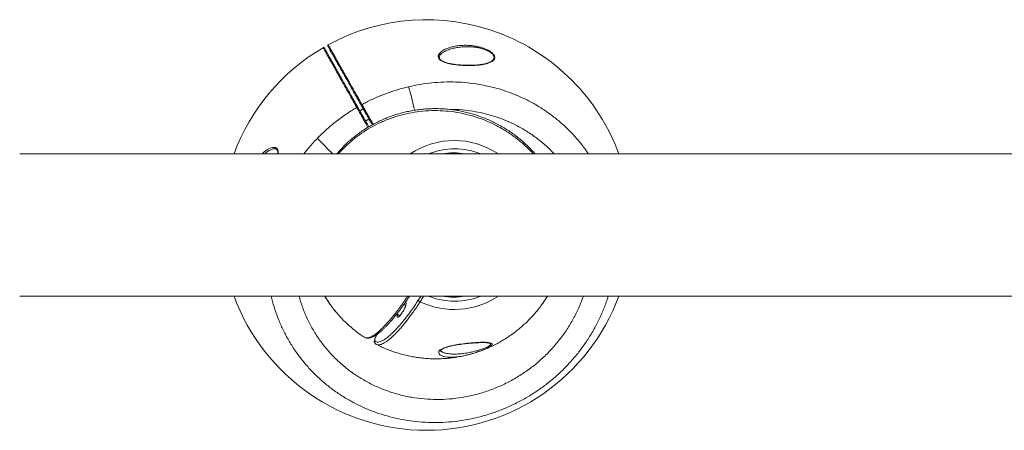
# Model space of a CAD drawing. Units: inches. Extents: x -12878 to 150, y -152 to 123.
# Drawn here: x -94 to -62, y 88 to 101 of the extents above; entities that cross this region are included whole.
import ezdxf

# ---------------------------------------------------------------- set-up
doc = ezdxf.new("R2010")
doc.units = ezdxf.units.IN
doc.header["$MEASUREMENT"] = 0
doc.linetypes.add('SLD-Solid', pattern=[0])

msp = doc.modelspace()

# ---------------------------------------------------------------- linework, layer by layer
at = {"linetype": 'SLD-Solid', "lineweight": 18}
for p, q in [((-45.547, 96.639), (-93.547, 96.639)), ((-93.547, 92.139), (-45.547, 92.139)), ((-82.217, 90.937), (-82.226, 90.922))]:
    msp.add_line(p, q, dxfattribs=at)
at = {"linetype": 'SLD-Solid', "lineweight": 18, "flags": 128}
for points in [[(-82.87, 98.109), (-82.864, 98.112), (-82.858, 98.114), (-82.853, 98.115), (-82.847, 98.115), (-82.843, 98.115), (-82.838, 98.113), (-82.835, 98.111), (-82.833, 98.108)], [(-82.724, 98.169), (-82.725, 98.173), (-82.725, 98.177), (-82.724, 98.181), (-82.722, 98.186), (-82.719, 98.19), (-82.715, 98.194), (-82.711, 98.198), (-82.705, 98.201)], [(-80.051, 96.656), (-79.984, 96.642), (-79.97, 96.639)], [(-81.343, 91.924), (-81.338, 91.927), (-81.323, 91.931), (-81.312, 91.927), (-81.307, 91.915), (-81.306, 91.896), (-81.31, 91.871), (-81.318, 91.839), (-81.331, 91.803), (-81.348, 91.763), (-81.369, 91.721), (-81.392, 91.678), (-81.417, 91.636), (-81.444, 91.597), (-81.47, 91.56), (-81.496, 91.529), (-81.52, 91.503), (-81.542, 91.484), (-81.56, 91.472), (-81.575, 91.468), (-81.575, 91.468)], [(-81.575, 91.468), (-81.586, 91.472), (-81.591, 91.484), (-81.592, 91.503), (-81.588, 91.529), (-81.58, 91.559)], [(-82.226, 90.922), (-82.227, 90.924), (-82.227, 90.925)], [(-79.715, 90.217), (-79.847, 90.206), (-79.928, 90.206), (-80.004, 90.211), (-80.108, 90.229), (-80.196, 90.26), (-80.235, 90.285), (-80.262, 90.314), (-80.273, 90.339), (-80.274, 90.368), (-80.265, 90.39), (-80.249, 90.414), (-80.224, 90.438), (-80.19, 90.461), (-80.126, 90.494), (-80.038, 90.527), (-79.938, 90.555), (-79.784, 90.589), (-79.626, 90.616), (-79.499, 90.633), (-79.374, 90.647), (-79.25, 90.659), (-79.13, 90.668), (-78.951, 90.677), (-78.867, 90.679), (-78.789, 90.678), (-78.711, 90.673), (-78.645, 90.664), (-78.607, 90.653), (-78.583, 90.638), (-78.576, 90.623), (-78.58, 90.604), (-78.597, 90.583), (-78.627, 90.558), (-78.666, 90.533), (-78.666, 90.533)]]:
    msp.add_lwpolyline(points, dxfattribs=at)
at = {"linetype": 'SLD-Solid', "lineweight": 18}
for centre, radius, start, end in [((-80.663, 94.389), 6.497, 20.2612, 118.5975), ((-80.663, 94.389), 6.497, 20.2614, 118.5975), ((-80.663, 94.389), 6.497, 120.2591, 159.7388), ((-80.663, 94.389), 6.497, 120.259, 159.7386), ((-83.921, 99.974), 0.0312, 29.4445, 120.2748), ((-83.758, 100.066), 0.0312, 118.5825, 209.4118), ((-92.145, 95.641), 11.356, 12.0866, 15.9681), ((-75.938, 104.727), 11.159, 222.8686, 226.4482), ((-79.782, 94.551), 2.513, 56.2029, 123.7971), ((-79.768, 94.544), 2.256, 68.2, 111.8), ((-79.801, 94.541), 2.13, 80.1741, 99.8259), ((-80.663, 94.389), 6.497, 200.2612, 339.7388), ((-80.663, 94.389), 6.497, 200.2614, 339.7386), ((-79.781, 94.225), 2.51, 244.5126, 303.8158), ((-79.768, 94.234), 2.257, 248.2005, 291.7995), ((-79.801, 94.238), 2.13, 260.174, 279.826), ((-80.795, 92.097), 0.153, 215.0308, 244.3187), ((-82.247, 90.687), 0.0609, 148.1904, 224.2911)]:
    msp.add_arc(centre, radius, start, end, dxfattribs=at)
for start_param, end_param in [(0.618428, 0.722202), (4.052401, 4.091442)]:
    msp.add_ellipse((-80.224, 94.389), major_axis=(1.717, 1.615), ratio=0.938315, start_param=start_param, end_param=end_param, dxfattribs=at)
for points, knots in [([(-82.87, 98.109), (-82.92, 98.198), (-83.02, 98.376), (-83.16, 98.624), (-83.288, 98.851), (-83.404, 99.056), (-83.508, 99.241), (-83.602, 99.407), (-83.685, 99.554), (-83.739, 99.651), (-83.789, 99.739), (-83.832, 99.814), (-83.875, 99.892), (-83.907, 99.947), (-83.928, 99.986), (-83.934, 99.996), (-83.937, 100.001)], [0, 0, 0, 0, 0.080118, 0.160337, 0.240455, 0.316234, 0.392272, 0.468397, 0.544435, 0.620214, 0.640196, 0.720172, 0.790061, 0.860086, 0.930111, 1, 1, 1, 1]), ([(-83.894, 99.99), (-83.892, 99.985), (-83.887, 99.977), (-83.869, 99.945), (-83.843, 99.9), (-83.809, 99.839), (-83.766, 99.762), (-83.715, 99.672), (-83.656, 99.568), (-83.591, 99.453), (-83.518, 99.323), (-83.436, 99.178), (-83.347, 99.02), (-83.253, 98.853), (-83.155, 98.679), (-83.053, 98.499), (-82.946, 98.309), (-82.871, 98.175), (-82.833, 98.108)], [0, 0, 0, 0, 0.062372, 0.124793, 0.187165, 0.25135, 0.315586, 0.37977, 0.442143, 0.504563, 0.566936, 0.63112, 0.695356, 0.75954, 0.819312, 0.879083, 0.939541, 1, 1, 1, 1]), ([(-82.724, 98.169), (-82.761, 98.236), (-82.836, 98.369), (-82.943, 98.558), (-83.045, 98.739), (-83.143, 98.912), (-83.235, 99.076), (-83.323, 99.231), (-83.404, 99.375), (-83.478, 99.507), (-83.546, 99.627), (-83.605, 99.731), (-83.656, 99.821), (-83.698, 99.896), (-83.732, 99.957), (-83.759, 100.004), (-83.778, 100.038), (-83.783, 100.047), (-83.785, 100.051)], [0, 0, 0, 0, 0.059771, 0.119542, 0.180001, 0.24046, 0.302832, 0.365253, 0.427625, 0.491809, 0.556046, 0.62023, 0.682602, 0.745023, 0.807395, 0.871579, 0.935816, 1, 1, 1, 1]), ([(-83.773, 100.094), (-83.77, 100.088), (-83.763, 100.077), (-83.738, 100.032), (-83.701, 99.967), (-83.653, 99.881), (-83.593, 99.774), (-83.521, 99.647), (-83.438, 99.5), (-83.344, 99.333), (-83.24, 99.149), (-83.158, 99.003), (-83.085, 98.873), (-83.002, 98.727), (-82.871, 98.495), (-82.761, 98.299), (-82.705, 98.201)], [0, 0, 0, 0, 0.075781, 0.151821, 0.227948, 0.303988, 0.379769, 0.455549, 0.531589, 0.607717, 0.683756, 0.759537, 0.772333, 0.823532, 0.911766, 1, 1, 1, 1]), ([(-78.517, 99.762), (-78.515, 99.757), (-78.506, 99.741), (-78.497, 99.714), (-78.495, 99.681), (-78.503, 99.651), (-78.521, 99.617), (-78.554, 99.583), (-78.615, 99.543), (-78.703, 99.508), (-78.82, 99.478), (-78.951, 99.456), (-79.093, 99.442), (-79.244, 99.435), (-79.402, 99.435), (-79.565, 99.442), (-79.709, 99.456), (-79.832, 99.473), (-79.931, 99.492), (-80.03, 99.517), (-80.109, 99.544), (-80.168, 99.572), (-80.219, 99.602), (-80.255, 99.634), (-80.277, 99.667), (-80.287, 99.692), (-80.291, 99.724), (-80.285, 99.757), (-80.268, 99.797), (-80.234, 99.84), (-80.169, 99.896), (-80.07, 99.953), (-79.936, 100.005), (-79.788, 100.044), (-79.629, 100.068), (-79.477, 100.078), (-79.334, 100.075), (-79.202, 100.064), (-79.073, 100.044), (-78.948, 100.014), (-78.84, 99.979), (-78.746, 99.94), (-78.674, 99.903), (-78.615, 99.865), (-78.572, 99.83), (-78.539, 99.795), (-78.524, 99.773), (-78.517, 99.762)], [0, 0, 0, 0, 0.005074, 0.017401, 0.029735, 0.04225, 0.054774, 0.075029, 0.09532, 0.12689, 0.158523, 0.19204, 0.225681, 0.25925, 0.294398, 0.329625, 0.364741, 0.386039, 0.407328, 0.428811, 0.45024, 0.461572, 0.47289, 0.492156, 0.498184, 0.507917, 0.517658, 0.529876, 0.542116, 0.561898, 0.581727, 0.618785, 0.655923, 0.694107, 0.732417, 0.770608, 0.799431, 0.82831, 0.857089, 0.883297, 0.90947, 0.928643, 0.947786, 0.962047, 0.976292, 0.988149, 1, 1, 1, 1]), ([(-78.631, 99.555), (-78.643, 99.548), (-78.67, 99.535), (-78.719, 99.516), (-78.778, 99.498), (-78.846, 99.483), (-78.921, 99.47), (-79.005, 99.459), (-79.097, 99.451), (-79.198, 99.445), (-79.306, 99.443), (-79.417, 99.444), (-79.529, 99.449), (-79.636, 99.457), (-79.737, 99.468), (-79.827, 99.481), (-79.91, 99.496), (-79.983, 99.513), (-80.047, 99.531), (-80.1, 99.55), (-80.145, 99.57), (-80.181, 99.59), (-80.21, 99.61), (-80.231, 99.631), (-80.246, 99.653), (-80.255, 99.676), (-80.259, 99.7), (-80.256, 99.724), (-80.246, 99.747), (-80.229, 99.774), (-80.204, 99.802), (-80.169, 99.831), (-80.136, 99.853), (-80.114, 99.865), (-80.107, 99.869)], [0, 0, 0, 0, 0.0278301, 0.0598465, 0.095357, 0.1324445, 0.1715767, 0.2131154, 0.2573779, 0.3047665, 0.3545956, 0.404151, 0.4533222, 0.5020173, 0.5447638, 0.5835889, 0.6194, 0.652586, 0.680914, 0.705734, 0.7279058, 0.74819, 0.7650206, 0.782262, 0.7995691, 0.8181245, 0.8383874, 0.860493, 0.8808975, 0.9017973, 0.9286234, 0.9568484, 0.9876093, 1, 1, 1, 1]), ([(-78.539, 99.757), (-78.545, 99.767), (-78.559, 99.788), (-78.593, 99.822), (-78.642, 99.859), (-78.704, 99.895), (-78.771, 99.925), (-78.854, 99.957), (-78.956, 99.986), (-79.077, 100.011), (-79.204, 100.027), (-79.332, 100.034), (-79.472, 100.033), (-79.622, 100.02), (-79.779, 99.993), (-79.923, 99.952), (-80.033, 99.912), (-80.085, 99.88), (-80.1, 99.87)], [0, 0, 0, 0, 0.029015, 0.058044, 0.100195, 0.14244, 0.183212, 0.224025, 0.290068, 0.356203, 0.429386, 0.502809, 0.5761, 0.673484, 0.771146, 0.868511, 0.962775, 1, 1, 1, 1]), ([(-78.618, 99.563), (-78.605, 99.57), (-78.575, 99.589), (-78.546, 99.619), (-78.527, 99.652), (-78.519, 99.681), (-78.52, 99.711), (-78.528, 99.737), (-78.536, 99.752), (-78.539, 99.757)], [0, 0, 0, 0, 0.165964, 0.393746, 0.533, 0.672129, 0.808185, 0.94415, 1, 1, 1, 1]), ([(-81.227, 98.765), (-81.105, 98.791), (-80.86, 98.843), (-80.487, 98.892), (-80.113, 98.917), (-79.738, 98.918), (-79.366, 98.894), (-78.997, 98.844), (-78.632, 98.77), (-78.274, 98.671), (-77.924, 98.549), (-77.587, 98.404), (-77.263, 98.236), (-76.954, 98.048), (-76.658, 97.838), (-76.379, 97.61), (-76.117, 97.364), (-75.876, 97.1), (-75.68, 96.859), (-75.574, 96.7), (-75.533, 96.639)], [0, 0, 0, 0, 0.0569973, 0.1141882, 0.1714418, 0.228627, 0.2856197, 0.3427304, 0.4000431, 0.4574224, 0.514731, 0.5718383, 0.6281232, 0.6846051, 0.7411531, 0.7976338, 0.8539179, 0.9097489, 0.9657719, 1, 1, 1, 1]), ([(-82.705, 98.201), (-82.665, 98.223), (-82.519, 98.301), (-82.26, 98.424), (-81.925, 98.559), (-81.581, 98.676), (-81.345, 98.735), (-81.227, 98.765)], [0, 0, 0, 0, 0.087007, 0.31341, 0.539811, 0.769906, 1, 1, 1, 1]), ([(-84.116, 97.135), (-84.029, 97.222), (-83.853, 97.395), (-83.556, 97.645), (-83.23, 97.888), (-82.99, 98.035), (-82.87, 98.109)], [0, 0, 0, 0, 0.233415, 0.467826, 0.733186, 1, 1, 1, 1]), ([(-77.222, 96.639), (-77.258, 96.68), (-77.333, 96.765), (-77.454, 96.888), (-77.585, 97.01), (-77.721, 97.126), (-77.862, 97.236), (-78.009, 97.341), (-78.161, 97.439), (-78.319, 97.532), (-78.481, 97.618), (-78.647, 97.697), (-78.817, 97.769), (-78.989, 97.834), (-79.165, 97.892), (-79.342, 97.941), (-79.521, 97.983), (-79.701, 98.018), (-79.881, 98.044), (-80.061, 98.062), (-80.241, 98.072), (-80.42, 98.074), (-80.6, 98.069), (-80.779, 98.055), (-80.959, 98.034), (-81.137, 98.005), (-81.315, 97.968), (-81.489, 97.924), (-81.661, 97.873), (-81.83, 97.814), (-81.995, 97.749), (-82.157, 97.676), (-82.315, 97.596), (-82.471, 97.509), (-82.622, 97.416), (-82.77, 97.316), (-82.912, 97.209), (-83.05, 97.097), (-83.182, 96.98), (-83.307, 96.857), (-83.414, 96.744), (-83.476, 96.67), (-83.501, 96.639)], [0, 0, 0, 0, 0.023047, 0.048648, 0.074234, 0.099635, 0.125146, 0.150828, 0.17666, 0.202614, 0.228662, 0.254773, 0.280914, 0.307043, 0.333125, 0.359127, 0.385021, 0.410781, 0.436383, 0.46181, 0.487049, 0.512084, 0.537091, 0.562259, 0.587496, 0.61275, 0.637959, 0.663078, 0.688064, 0.71288, 0.737484, 0.762076, 0.78677, 0.811502, 0.836251, 0.860989, 0.885694, 0.910348, 0.934935, 0.959453, 0.983509, 1, 1, 1, 1]), ([(-77.281, 96.639), (-77.305, 96.667), (-77.402, 96.778), (-77.592, 96.956), (-77.853, 97.17), (-78.135, 97.364), (-78.435, 97.536), (-78.753, 97.685), (-79.087, 97.809), (-79.432, 97.905), (-79.783, 97.971), (-80.14, 98.008), (-80.504, 98.014), (-80.863, 97.988), (-81.213, 97.933), (-81.552, 97.849), (-81.887, 97.736), (-82.207, 97.596), (-82.507, 97.433), (-82.788, 97.249), (-83.053, 97.039), (-83.276, 96.835), (-83.4, 96.695), (-83.449, 96.639)], [0, 0, 0, 0, 0.016259, 0.064812, 0.114635, 0.164458, 0.215044, 0.26563, 0.317633, 0.369634, 0.42063, 0.471625, 0.524202, 0.576778, 0.625995, 0.675211, 0.725993, 0.776775, 0.823964, 0.871152, 0.91979, 0.968428, 1, 1, 1, 1]), ([(-82.515, 97.481), (-82.53, 97.507), (-82.572, 97.582), (-82.643, 97.707), (-82.711, 97.828), (-82.77, 97.932), (-82.819, 98.02), (-82.853, 98.079), (-82.87, 98.109)], [0, 0, 0, 0, 0.119603, 0.339628, 0.559654, 0.675299, 0.837649, 1, 1, 1, 1]), ([(-82.833, 98.108), (-82.811, 98.069), (-82.767, 97.991), (-82.692, 97.859), (-82.614, 97.72), (-82.545, 97.598), (-82.503, 97.523), (-82.488, 97.497)], [0, 0, 0, 0, 0.21624, 0.438751, 0.654991, 0.8775, 1, 1, 1, 1]), ([(-82.379, 97.559), (-82.394, 97.585), (-82.435, 97.658), (-82.504, 97.78), (-82.582, 97.918), (-82.657, 98.051), (-82.701, 98.13), (-82.724, 98.169)], [0, 0, 0, 0, 0.122037, 0.338391, 0.561017, 0.777371, 1, 1, 1, 1]), ([(-82.705, 98.201), (-82.683, 98.161), (-82.637, 98.08), (-82.56, 97.943), (-82.479, 97.8), (-82.413, 97.683), (-82.371, 97.608), (-82.357, 97.582), (-82.352, 97.574)], [0, 0, 0, 0, 0.220468, 0.440936, 0.661403, 0.881869, 0.963693, 1, 1, 1, 1]), ([(-76.618, 96.639), (-76.634, 96.658), (-76.734, 96.772), (-76.943, 96.959), (-77.244, 97.199), (-77.567, 97.41), (-77.885, 97.583), (-78.196, 97.719), (-78.493, 97.827), (-78.799, 97.913), (-79.11, 97.98), (-79.451, 98.027), (-79.717, 98.05), (-79.877, 98.045), (-79.904, 98.045)], [0, 0, 0, 0, 0.020098, 0.125282, 0.230851, 0.336421, 0.441607, 0.527284, 0.613264, 0.699351, 0.785337, 0.87102, 0.97845, 1, 1, 1, 1]), ([(-84.544, 96.639), (-84.49, 96.709), (-84.357, 96.882), (-84.206, 97.04), (-84.116, 97.135)], [0, 0, 0, 0, 0.403654, 1, 1, 1, 1]), ([(-85.874, 96.639), (-85.862, 96.651), (-85.821, 96.692), (-85.746, 96.747), (-85.66, 96.799), (-85.582, 96.832), (-85.523, 96.845), (-85.476, 96.846), (-85.443, 96.839), (-85.415, 96.825), (-85.395, 96.808), (-85.386, 96.795), (-85.383, 96.79)], [0, 0, 0, 0, 0.0770522, 0.2578562, 0.4384882, 0.5685645, 0.6983736, 0.7728351, 0.8471869, 0.9072569, 0.9672567, 1, 1, 1, 1]), ([(-85.645, 96.744), (-85.666, 96.732), (-85.717, 96.703), (-85.767, 96.663), (-85.796, 96.639)], [0, 0, 0, 0, 0.400399, 1, 1, 1, 1]), ([(-85.636, 96.75), (-85.622, 96.757), (-85.593, 96.773), (-85.55, 96.79), (-85.51, 96.801), (-85.474, 96.804), (-85.448, 96.802), (-85.43, 96.797), (-85.417, 96.791), (-85.402, 96.779), (-85.386, 96.757), (-85.374, 96.728), (-85.367, 96.695), (-85.364, 96.664), (-85.365, 96.645), (-85.366, 96.639)], [0, 0, 0, 0, 0.104885, 0.220238, 0.321203, 0.413687, 0.510691, 0.554239, 0.588579, 0.66846, 0.745633, 0.820499, 0.895119, 0.969914, 1, 1, 1, 1]), ([(-85.383, 96.79), (-85.375, 96.775), (-85.359, 96.742), (-85.353, 96.688), (-85.356, 96.65), (-85.357, 96.639)], [0, 0, 0, 0, 0.364235, 0.812785, 1, 1, 1, 1]), ([(-74.904, 92.139), (-74.915, 92.103), (-74.96, 91.948), (-75.065, 91.683), (-75.217, 91.344), (-75.393, 91.017), (-75.59, 90.7), (-75.81, 90.397), (-76.05, 90.106), (-76.309, 89.83), (-76.586, 89.572), (-76.879, 89.332), (-77.189, 89.112), (-77.513, 88.911), (-77.85, 88.731), (-78.198, 88.573), (-78.554, 88.439), (-78.919, 88.329), (-79.291, 88.243), (-79.667, 88.181), (-80.046, 88.145), (-80.425, 88.133), (-80.802, 88.148), (-81.177, 88.188), (-81.548, 88.252), (-81.912, 88.341), (-82.267, 88.454), (-82.612, 88.591), (-82.945, 88.751), (-83.266, 88.933), (-83.573, 89.136), (-83.862, 89.359), (-84.134, 89.601), (-84.387, 89.86), (-84.622, 90.136), (-84.836, 90.428), (-85.028, 90.732), (-85.196, 91.048), (-85.342, 91.375), (-85.464, 91.712), (-85.542, 91.968), (-85.572, 92.112), (-85.578, 92.139)], [0, 0, 0, 0, 0.007992, 0.033766, 0.05957, 0.085345, 0.111034, 0.136956, 0.162967, 0.189009, 0.21502, 0.240943, 0.267046, 0.293238, 0.319461, 0.345653, 0.371756, 0.397928, 0.424191, 0.450484, 0.476747, 0.502918, 0.529024, 0.55522, 0.581447, 0.607643, 0.633747, 0.659664, 0.685671, 0.711709, 0.737716, 0.763631, 0.789288, 0.815034, 0.840811, 0.866556, 0.892212, 0.917605, 0.943087, 0.968598, 0.994078, 1, 1, 1, 1]), ([(-84.695, 92.139), (-84.693, 92.128), (-84.662, 91.992), (-84.573, 91.741), (-84.427, 91.39), (-84.248, 91.054), (-84.039, 90.733), (-83.802, 90.431), (-83.54, 90.151), (-83.252, 89.893), (-82.942, 89.661), (-82.61, 89.455), (-82.261, 89.278), (-81.896, 89.13), (-81.518, 89.015), (-81.129, 88.931), (-80.733, 88.88), (-80.334, 88.861), (-79.933, 88.878), (-79.532, 88.927), (-79.137, 89.008), (-78.749, 89.122), (-78.372, 89.268), (-78.007, 89.444), (-77.658, 89.649), (-77.328, 89.88), (-77.02, 90.137), (-76.734, 90.417), (-76.472, 90.718), (-76.237, 91.038), (-76.03, 91.374), (-75.854, 91.726), (-75.742, 91.982), (-75.699, 92.123), (-75.694, 92.139)], [0, 0, 0, 0, 0.003024, 0.035568, 0.068112, 0.10054, 0.133259, 0.166098, 0.198937, 0.231658, 0.264697, 0.297857, 0.331018, 0.364058, 0.397345, 0.430753, 0.464161, 0.497449, 0.530833, 0.564337, 0.597842, 0.631227, 0.664588, 0.698067, 0.731547, 0.764908, 0.797917, 0.831043, 0.864168, 0.897177, 0.929935, 0.962807, 0.995679, 1, 1, 1, 1]), ([(-83.884, 92.139), (-83.859, 92.099), (-83.804, 92.007), (-83.711, 91.871), (-83.612, 91.737), (-83.543, 91.655), (-83.513, 91.618)], [0, 0, 0, 0, 0.222622, 0.498675, 0.775187, 1, 1, 1, 1]), ([(-83.881, 92.139), (-83.832, 92.059), (-83.723, 91.884), (-83.596, 91.711), (-83.515, 91.622), (-83.511, 91.617)], [0, 0, 0, 0, 0.4402039, 0.9672755, 1, 1, 1, 1]), ([(-82.628, 90.837), (-82.623, 90.833), (-82.607, 90.82), (-82.569, 90.813), (-82.515, 90.816), (-82.454, 90.834), (-82.385, 90.866), (-82.31, 90.913), (-82.228, 90.974), (-82.14, 91.049), (-82.048, 91.136), (-81.952, 91.235), (-81.85, 91.347), (-81.746, 91.47), (-81.641, 91.602), (-81.534, 91.742), (-81.425, 91.893), (-81.332, 92.026), (-81.276, 92.11), (-81.257, 92.139)], [0, 0, 0, 0, 0.026239, 0.087936, 0.151425, 0.214914, 0.276611, 0.338307, 0.401795, 0.465284, 0.526989, 0.588694, 0.65219, 0.715685, 0.777433, 0.839182, 0.902718, 0.966254, 1, 1, 1, 1]), ([(-82.588, 90.82), (-82.586, 90.819), (-82.572, 90.813), (-82.543, 90.809), (-82.502, 90.808), (-82.458, 90.814), (-82.41, 90.828), (-82.359, 90.849), (-82.304, 90.878), (-82.247, 90.914), (-82.188, 90.957), (-82.127, 91.006), (-82.065, 91.061), (-82.001, 91.121), (-81.934, 91.188), (-81.866, 91.26), (-81.796, 91.338), (-81.725, 91.422), (-81.652, 91.51), (-81.579, 91.602), (-81.505, 91.698), (-81.432, 91.799), (-81.358, 91.902), (-81.284, 92.009), (-81.23, 92.088), (-81.202, 92.133), (-81.197, 92.139)], [0, 0, 0, 0, 0.007943, 0.045973, 0.085407, 0.127268, 0.171818, 0.218341, 0.26563, 0.312642, 0.359115, 0.405028, 0.450434, 0.495242, 0.540566, 0.585903, 0.631264, 0.676625, 0.721951, 0.767201, 0.812332, 0.857304, 0.902076, 0.946934, 0.992042, 1, 1, 1, 1]), ([(-80.921, 92.009), (-80.899, 92.043), (-80.871, 92.086), (-80.845, 92.131), (-80.84, 92.139)], [0, 0, 0, 0, 0.804567, 1, 1, 1, 1]), ([(-80.753, 92.139), (-80.764, 92.12), (-80.799, 92.058), (-80.836, 91.999), (-80.862, 91.959)], [0, 0, 0, 0, 0.3153588, 1, 1, 1, 1]), ([(-77.009, 91.873), (-76.982, 91.908), (-76.918, 91.993), (-76.864, 92.085), (-76.833, 92.139)], [0, 0, 0, 0, 0.415343, 1, 1, 1, 1]), ([(-76.917, 92.003), (-76.895, 92.035), (-76.865, 92.08), (-76.838, 92.126), (-76.83, 92.139)], [0, 0, 0, 0, 0.71619, 1, 1, 1, 1]), ([(-82.299, 90.72), (-82.285, 90.709), (-82.256, 90.686), (-82.195, 90.68), (-82.118, 90.697), (-82.029, 90.74), (-81.928, 90.807), (-81.816, 90.899), (-81.696, 91.013), (-81.567, 91.149), (-81.433, 91.304), (-81.3, 91.471), (-81.171, 91.645), (-81.045, 91.822), (-80.962, 91.947), (-80.921, 92.009)], [0, 0, 0, 0, 0.0704, 0.149862, 0.229577, 0.309039, 0.38858, 0.468377, 0.547918, 0.627633, 0.707604, 0.787319, 0.858153, 0.929165, 1, 1, 1, 1]), ([(-80.862, 91.959), (-80.893, 91.911), (-80.956, 91.816), (-81.052, 91.677), (-81.149, 91.543), (-81.249, 91.41), (-81.35, 91.281), (-81.454, 91.156), (-81.556, 91.041), (-81.655, 90.938), (-81.748, 90.848), (-81.836, 90.771), (-81.92, 90.707), (-81.997, 90.657), (-82.067, 90.621), (-82.129, 90.6), (-82.185, 90.594), (-82.222, 90.599), (-82.24, 90.609), (-82.244, 90.612)], [0, 0, 0, 0, 0.0553851, 0.1107701, 0.1674189, 0.2240677, 0.2862228, 0.348378, 0.4123466, 0.4763152, 0.5383383, 0.6003612, 0.6641896, 0.728018, 0.7899799, 0.8519418, 0.9157051, 0.9794683, 1, 1, 1, 1]), ([(-81.315, 91.873), (-81.315, 91.873), (-81.315, 91.874), (-81.315, 91.869), (-81.317, 91.859), (-81.321, 91.841), (-81.328, 91.817), (-81.339, 91.788), (-81.354, 91.754), (-81.373, 91.717), (-81.393, 91.679), (-81.416, 91.641), (-81.439, 91.606), (-81.462, 91.573), (-81.485, 91.545), (-81.504, 91.524), (-81.519, 91.509), (-81.529, 91.501), (-81.535, 91.498), (-81.534, 91.498), (-81.534, 91.498)], [0, 0, 0, 0, 0.005049, 0.047677, 0.096256, 0.151519, 0.212453, 0.277403, 0.344882, 0.413844, 0.483613, 0.55374, 0.623855, 0.693549, 0.762397, 0.829756, 0.887985, 0.940823, 0.987208, 1, 1, 1, 1]), ([(-77.273, 91.544), (-77.221, 91.601), (-77.126, 91.705), (-77.046, 91.82), (-77.009, 91.873)], [0, 0, 0, 0, 0.543189, 1, 1, 1, 1]), ([(-77.007, 91.873), (-76.987, 91.899), (-76.964, 91.93), (-76.943, 91.963), (-76.939, 91.968)], [0, 0, 0, 0, 0.831111, 1, 1, 1, 1]), ([(-83.511, 91.617), (-83.441, 91.537), (-83.344, 91.424), (-83.235, 91.321), (-83.203, 91.291)], [0, 0, 0, 0, 0.708408, 1, 1, 1, 1]), ([(-79.006, 90.384), (-78.974, 90.395), (-78.885, 90.425), (-78.742, 90.484), (-78.577, 90.558), (-78.415, 90.641), (-78.256, 90.73), (-78.102, 90.826), (-77.951, 90.929), (-77.805, 91.038), (-77.664, 91.154), (-77.528, 91.276), (-77.398, 91.404), (-77.312, 91.493), (-77.272, 91.541), (-77.27, 91.542)], [0, 0, 0, 0, 0.047359, 0.133556, 0.219778, 0.306028, 0.392311, 0.478628, 0.564984, 0.651381, 0.737821, 0.824306, 0.910837, 0.997416, 1, 1, 1, 1]), ([(-83.203, 91.291), (-83.198, 91.286), (-83.15, 91.238), (-83.052, 91.153), (-82.911, 91.036), (-82.77, 90.93), (-82.674, 90.866), (-82.629, 90.836)], [0, 0, 0, 0, 0.0290468, 0.2788206, 0.5284527, 0.7779412, 1, 1, 1, 1]), ([(-82.227, 90.925), (-82.233, 90.914), (-82.247, 90.892), (-82.266, 90.856), (-82.283, 90.82), (-82.297, 90.785), (-82.308, 90.752), (-82.313, 90.723), (-82.314, 90.699), (-82.311, 90.677), (-82.303, 90.659), (-82.294, 90.649), (-82.29, 90.645)], [0, 0, 0, 0, 0.103052, 0.217434, 0.332485, 0.449853, 0.569691, 0.700421, 0.797646, 0.873429, 0.945443, 1, 1, 1, 1]), ([(-82.226, 90.922), (-82.236, 90.907), (-82.256, 90.873), (-82.281, 90.82), (-82.299, 90.772), (-82.306, 90.735), (-82.302, 90.725), (-82.299, 90.72)], [0, 0, 0, 0, 0.179242, 0.38467, 0.589845, 0.794921, 1, 1, 1, 1]), ([(-82.29, 90.646), (-82.286, 90.641), (-82.273, 90.628), (-82.257, 90.616), (-82.244, 90.611), (-82.244, 90.611)], [0, 0, 0, 0, 0.302959, 0.968164, 1, 1, 1, 1]), ([(-82.245, 90.611), (-82.194, 90.586), (-82.089, 90.533), (-81.926, 90.462), (-81.756, 90.397), (-81.584, 90.339), (-81.409, 90.289), (-81.232, 90.246), (-81.054, 90.212), (-80.874, 90.185), (-80.694, 90.166), (-80.512, 90.155), (-80.331, 90.153), (-80.15, 90.158), (-79.969, 90.171), (-79.789, 90.192), (-79.61, 90.221), (-79.432, 90.259), (-79.285, 90.295), (-79.199, 90.322), (-79.17, 90.331)], [0, 0, 0, 0, 0.05356, 0.111078, 0.168566, 0.226026, 0.28346, 0.34087, 0.398258, 0.455627, 0.512978, 0.570315, 0.627641, 0.684958, 0.742268, 0.799575, 0.856881, 0.914189, 0.971502, 1, 1, 1, 1]), ([(-80.186, 90.383), (-80.192, 90.387), (-80.204, 90.394), (-80.213, 90.404), (-80.217, 90.412), (-80.216, 90.41), (-80.216, 90.411), (-80.213, 90.419), (-80.203, 90.431), (-80.187, 90.447), (-80.164, 90.463), (-80.134, 90.479), (-80.099, 90.494), (-80.057, 90.51), (-80.007, 90.527), (-79.949, 90.543), (-79.884, 90.559), (-79.81, 90.574), (-79.728, 90.589), (-79.639, 90.604), (-79.543, 90.617), (-79.442, 90.63), (-79.34, 90.64), (-79.238, 90.65), (-79.139, 90.657), (-79.048, 90.662), (-78.965, 90.666), (-78.895, 90.668), (-78.834, 90.668), (-78.782, 90.667), (-78.738, 90.663), (-78.704, 90.659), (-78.678, 90.655), (-78.663, 90.65), (-78.655, 90.647), (-78.655, 90.647), (-78.655, 90.647)], [0, 0, 0, 0, 0.024465, 0.049202, 0.075034, 0.10195, 0.120955, 0.138828, 0.157528, 0.175807, 0.193788, 0.211729, 0.229132, 0.25019, 0.273101, 0.298522, 0.326969, 0.359213, 0.395027, 0.433476, 0.475483, 0.521693, 0.568855, 0.616421, 0.664452, 0.713001, 0.755345, 0.794483, 0.830822, 0.864711, 0.896442, 0.926244, 0.951113, 0.973206, 0.992194, 1, 1, 1, 1]), ([(-80.183, 90.382), (-80.178, 90.379), (-80.151, 90.362), (-80.083, 90.338), (-79.969, 90.314), (-79.828, 90.302), (-79.662, 90.305), (-79.486, 90.322), (-79.318, 90.35), (-79.163, 90.384), (-79.04, 90.417), (-78.932, 90.45), (-78.854, 90.478), (-78.792, 90.503), (-78.745, 90.523), (-78.72, 90.537), (-78.708, 90.543)], [0, 0, 0, 0, 0.017918, 0.105002, 0.192204, 0.30511, 0.41804, 0.528376, 0.638604, 0.717487, 0.796245, 0.850103, 0.903864, 0.937334, 0.970771, 1, 1, 1, 1]), ([(-78.706, 90.51), (-78.723, 90.502), (-78.756, 90.485), (-78.824, 90.454), (-78.908, 90.419), (-79.022, 90.377), (-79.154, 90.334), (-79.284, 90.297), (-79.397, 90.269), (-79.492, 90.249), (-79.586, 90.232), (-79.661, 90.22), (-79.703, 90.218), (-79.715, 90.217)], [0, 0, 0, 0, 0.0596401, 0.1204909, 0.2138466, 0.309878, 0.4437604, 0.5814446, 0.6740142, 0.7666008, 0.8618495, 0.9571064, 1, 1, 1, 1]), ([(-78.708, 90.543), (-78.696, 90.55), (-78.673, 90.564), (-78.65, 90.583), (-78.639, 90.596), (-78.632, 90.61), (-78.631, 90.623), (-78.638, 90.636), (-78.65, 90.643), (-78.656, 90.646)], [0, 0, 0, 0, 0.166787, 0.313923, 0.461084, 0.516871, 0.69302, 0.869409, 1, 1, 1, 1])]:
    msp.add_open_spline(points, degree=3, knots=knots, dxfattribs=at)
for points in [[(-80.1, 99.87), (-80.106, 99.867)], [(-78.631, 99.554), (-78.626, 99.558)], [(-82.666, 98.067), (-82.775, 98.006)], [(-82.591, 97.679), (-82.482, 97.741)], [(-85.635, 96.749), (-85.645, 96.744)], [(-81.321, 91.842), (-81.377, 91.875)], [(-81.603, 91.572), (-81.51, 91.518)], [(-82.63, 90.838), (-82.628, 90.837)], [(-82.221, 90.934), (-82.227, 90.925)], [(-78.666, 90.533), (-78.706, 90.51)], [(-80.186, 90.384), (-80.183, 90.382)]]:
    msp.add_open_spline(points, degree=1, dxfattribs=at)

doc.saveas('drawing.dxf')
